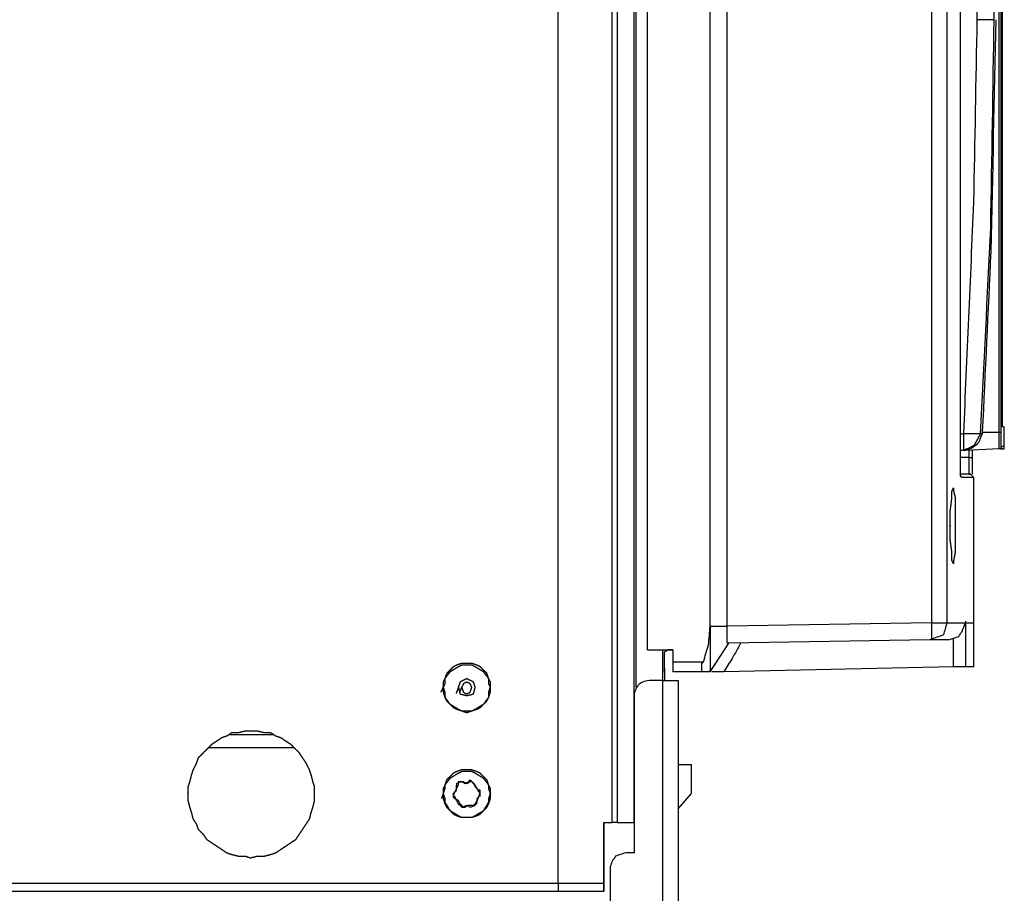
# Model space of a CAD drawing. Units: millimetres. Extents: x 0 to 595, y -1 to 420.
# Drawn here: x 311 to 360, y 172 to 215 of the extents above; entities that cross this region are included whole.
import ezdxf

# ---------------------------------------------------------------- set-up
doc = ezdxf.new("R2010")
doc.units = ezdxf.units.MM
doc.layers.add('2', color=7, linetype='CONTINUOUS', true_color=0xffffff)

msp = doc.modelspace()

# ---------------------------------------------------------------- linework, layer by layer
at = {"layer": '2', "color": 7, "linetype": 'CONTINUOUS'}
for p, q in [((340.333, 175.333), (340.333, 356.417)), ((340.583, 356.417), (340.583, 175.333)), ((341.417, 175.333), (341.417, 356.417)), ((341.5, 356.417), (341.5, 182)), ((342.083, 183.833), (342.083, 356.667)), ((345.167, 185), (345.167, 355.083)), ((337.667, 172.333), (337.667, 309.333)), ((359.583, 195.75), (359.583, 259.75)), ((359.667, 194.833), (359.583, 194.833)), ((359.667, 194.833), (359.583, 194.833)), ((359.667, 193.833), (359.667, 194.833)), ((357.5, 194.5), (357.667, 194.5)), ((358.583, 194.5), (358.5, 194.5)), ((358.583, 194.583), (359.417, 194.583)), ((358.583, 194.583), (358.583, 194.5)), ((359.417, 194.583), (359.5, 194.583)), ((359.417, 193.75), (357.75, 193.667)), ((359.5, 193.833), (359.667, 193.917)), ((357.667, 193.667), (357.5, 193.667)), ((357.917, 193.333), (357.5, 193.333)), ((357.75, 193.667), (357.667, 193.667)), ((357.917, 193.667), (357.917, 193.333)), ((357.917, 193.333), (358.083, 193.333)), ((358.083, 193.667), (358.083, 193.333)), ((358, 192.5), (357.5, 192.5)), ((358.167, 185.167), (358.167, 192.333)), ((345.167, 185), (346, 185)), ((356.083, 185.167), (346, 185)), ((356.833, 185.167), (357.75, 185.167)), ((357.75, 185.25), (357.75, 185.083)), ((357.75, 185.167), (357.75, 183)), ((357.75, 185.167), (358.167, 185.167)), ((358.167, 183), (358.167, 185.167)), ((345.167, 182.75), (346.083, 184.167)), ((356, 184.333), (346.083, 184.167)), ((356.917, 184.333), (357.167, 184.417)), ((357.167, 183), (357.167, 184.417)), ((342.083, 183.833), (343.333, 183.833)), ((342.833, 182.333), (342.833, 183.833)), ((342.917, 182.75), (342.917, 183.583)), ((342.917, 182.75), (342.917, 183.583)), ((343.333, 183.833), (343.083, 183.833)), ((343.333, 183.833), (343.083, 183.833)), ((343.333, 183.833), (343.333, 183.25)), ((343.333, 183.25), (344.833, 183.25)), ((342.917, 182.917), (342.917, 182.5)), ((342.917, 182.917), (342.917, 182.5)), ((344.833, 182.75), (343.333, 182.75)), ((345.167, 182.833), (345.25, 182.917)), ((345.167, 182.75), (345.167, 182.833)), ((357.167, 183), (345.833, 182.75)), ((342.833, 182.333), (342.167, 182.333)), ((342.833, 94.333), (342.833, 182.333)), ((343.583, 182.333), (343.583, 178.167)), ((341.417, 181.667), (341.417, 173.833)), ((321.417, 179.667), (323.667, 179.667)), ((321.417, 179.667), (323.667, 179.667)), ((324.667, 179), (320.417, 179)), ((324.667, 179), (320.417, 179)), ((344.25, 178.167), (343.583, 178.167)), ((343.583, 178.167), (343.583, 175.333)), ((344.25, 176.75), (344.25, 178.167)), ((343.583, 176), (344.25, 176.75)), ((339.917, 175.333), (340.333, 175.333)), ((339.917, 172.333), (339.917, 175.333)), ((339.917, 175.333), (339.917, 172.333)), ((340.583, 175.333), (341.417, 175.333)), ((343.583, 175.333), (343.583, 94.417)), ((341.417, 173.833), (341, 173.833)), ((340.25, 93.25), (340.25, 173.167)), ((263.75, 172.333), (337.667, 172.333)), ((337.667, 172.333), (339.917, 172.333)), ((337.667, 171.917), (263.75, 171.917)), ((339.917, 171.917), (337.667, 171.917))]:
    msp.add_line(p, q, dxfattribs=at)
for points, knots in [([(346, 185), (346, 216.75), (346, 248.5), (346, 305.194), (346, 330.139), (346, 355.083)], [0, 0, 0, 0, 0.56002, 0.56002, 1, 1, 1, 1]), ([(358.333, 214.917), (358.333, 229.75), (358.333, 244.583), (358.333, 271.083), (358.333, 282.75), (358.333, 294.417)], [0, 0, 0, 0, 0.559748, 0.559748, 1, 1, 1, 1]), ([(359.167, 214.917), (359.167, 229.75), (359.167, 244.583), (359.167, 271.083), (359.167, 282.75), (359.167, 294.417)], [0, 0, 0, 0, 0.559748, 0.559748, 1, 1, 1, 1]), ([(359.417, 194.583), (359.417, 213.222), (359.417, 231.861), (359.417, 265.139), (359.417, 279.778), (359.417, 294.417)], [0, 0, 0, 0, 0.5601, 0.5601, 1, 1, 1, 1]), ([(359.5, 294.417), (359.5, 275.778), (359.5, 257.139), (359.5, 223.861), (359.5, 209.222), (359.5, 194.583)], [0, 0, 0, 0, 0.5601, 0.5601, 1, 1, 1, 1]), ([(356.083, 226.583), (356.083, 218.861), (356.083, 211.139), (356.083, 197.333), (356.083, 191.25), (356.083, 185.167)], [0, 0, 0, 0, 0.559356, 0.559356, 1, 1, 1, 1]), ([(356.833, 226.583), (356.833, 218.861), (356.833, 211.139), (356.833, 197.333), (356.833, 191.25), (356.833, 185.167)], [0, 0, 0, 0, 0.559356, 0.559356, 1, 1, 1, 1]), ([(357.5, 193.333), (357.5, 199.528), (357.5, 205.722), (357.5, 216.806), (357.5, 221.694), (357.5, 226.583)], [0, 0, 0, 0, 0.558897, 0.558897, 1, 1, 1, 1]), ([(357.667, 194.5), (357.833, 198.306), (358, 202.111), (358.167, 205.917), (358.222, 208.917), (358.278, 211.917), (358.333, 214.917)], [0, 0, 0, 0, 0.559378, 0.559378, 0.559378, 1, 1, 1, 1]), ([(359.167, 214.917), (359.083, 214.917), (359, 214.917), (358.722, 214.917), (358.528, 214.917), (358.333, 214.917)], [0, 0, 0, 0, 0.3, 0.3, 1, 1, 1, 1]), ([(358.5, 194.5), (358.667, 197.889), (358.833, 201.278), (359, 204.667), (359.056, 208.083), (359.111, 211.5), (359.167, 214.917)], [0, 0, 0, 0, 0.498228, 0.498228, 0.498228, 1, 1, 1, 1]), ([(359.25, 214.917), (359.167, 211.111), (359.083, 207.306), (359, 203.5), (358.861, 200.528), (358.722, 197.556), (358.583, 194.583)], [0, 0, 0, 0, 0.561266, 0.561266, 0.561266, 1, 1, 1, 1]), ([(359.583, 194.833), (359.583, 194.861), (359.583, 194.889), (359.583, 194.972), (359.583, 195.028), (359.583, 195.194), (359.583, 195.306), (359.583, 195.528), (359.583, 195.639), (359.583, 195.75)], [0, 0, 0, 0, 0.090909, 0.090909, 0.272727, 0.272727, 0.636364, 0.636364, 1, 1, 1, 1]), ([(358.5, 194.5), (358.389, 194.306), (358.278, 194.111), (358.167, 193.917), (358, 193.833), (357.833, 193.75), (357.667, 193.667)], [0, 0, 0, 0, 0.545837, 0.545837, 0.545837, 1, 1, 1, 1]), ([(357.667, 193.667), (357.667, 193.75), (357.667, 193.833), (357.667, 194.111), (357.667, 194.306), (357.667, 194.5)], [0, 0, 0, 0, 0.3, 0.3, 1, 1, 1, 1]), ([(358.5, 194.5), (358.417, 194.5), (358.333, 194.5), (358.056, 194.5), (357.861, 194.5), (357.667, 194.5)], [0, 0, 0, 0, 0.3, 0.3, 1, 1, 1, 1]), ([(358.583, 194.5), (358.556, 194.444), (358.528, 194.389), (358.5, 194.333), (358.472, 194.25), (358.444, 194.167), (358.417, 194.083), (358.361, 194.028), (358.306, 193.972), (358.25, 193.917), (358.167, 193.861), (358.083, 193.806), (358, 193.75), (357.917, 193.722), (357.833, 193.694), (357.75, 193.667)], [0, 0, 0, 0, 0.149125, 0.149125, 0.149125, 0.360019, 0.360019, 0.360019, 0.548649, 0.548649, 0.548649, 0.789106, 0.789106, 0.789106, 1, 1, 1, 1]), ([(359.417, 193.75), (359.417, 193.778), (359.417, 193.806), (359.417, 193.889), (359.417, 193.944), (359.417, 194.083), (359.417, 194.167), (359.417, 194.361), (359.417, 194.472), (359.417, 194.583)], [0, 0, 0, 0, 0.1, 0.1, 0.3, 0.3, 0.6, 0.6, 1, 1, 1, 1]), ([(359.5, 194.583), (359.5, 194.389), (359.5, 194.194), (359.5, 193.944), (359.5, 193.889), (359.5, 193.833)], [0, 0, 0, 0, 0.777778, 0.777778, 1, 1, 1, 1]), ([(359.5, 193.833), (359.5, 193.806), (359.5, 193.778), (359.5, 193.75), (359.472, 193.75), (359.444, 193.75), (359.417, 193.75)], [0, 0, 0, 0, 0.5, 0.5, 0.5, 1, 1, 1, 1]), ([(359.5, 193.75), (359.528, 193.75), (359.556, 193.75), (359.583, 193.75), (359.528, 193.75), (359.472, 193.75), (359.417, 193.75)], [0, 0, 0, 0, 0.333333, 0.333333, 0.333333, 1, 1, 1, 1]), ([(359.583, 193.75), (359.611, 193.75), (359.639, 193.75), (359.667, 193.75), (359.667, 193.778), (359.667, 193.806), (359.667, 193.861), (359.667, 193.889), (359.667, 193.917)], [0, 0, 0, 0, 0.333333, 0.333333, 0.333333, 0.666667, 0.666667, 1, 1, 1, 1]), ([(357.583, 192.333), (357.556, 192.361), (357.528, 192.389), (357.5, 192.417), (357.5, 192.528), (357.5, 192.639), (357.5, 192.944), (357.5, 193.139), (357.5, 193.333)], [0, 0, 0, 0, 0.113919, 0.113919, 0.113919, 0.43613, 0.43613, 1, 1, 1, 1]), ([(357.917, 193.333), (357.917, 193.222), (357.917, 193.111), (357.917, 192.917), (357.917, 192.833), (357.917, 192.694), (357.917, 192.639), (357.917, 192.556), (357.917, 192.528), (357.917, 192.5), (357.944, 192.5), (357.972, 192.5), (358, 192.5)], [0, 0, 0, 0, 0.363636, 0.363636, 0.636364, 0.636364, 0.818182, 0.818182, 0.909091, 0.909091, 0.909091, 1, 1, 1, 1]), ([(358.083, 193.333), (358.083, 193.194), (358.083, 193.056), (358.083, 192.778), (358.083, 192.639), (358.083, 192.5)], [0, 0, 0, 0, 0.5, 0.5, 1, 1, 1, 1]), ([(358.167, 192.333), (358.139, 192.333), (358.111, 192.333), (357.917, 192.333), (357.75, 192.333), (357.583, 192.333)], [0, 0, 0, 0, 0.142857, 0.142857, 1, 1, 1, 1]), ([(358.167, 192.333), (358.139, 192.361), (358.111, 192.389), (358.056, 192.444), (358.028, 192.472), (358, 192.5)], [0, 0, 0, 0, 0.5, 0.5, 1, 1, 1, 1]), ([(357, 189.75), (357, 190.222), (357, 190.444), (357, 190.667), (357.028, 190.889), (357.056, 191.111), (357.083, 191.333), (357.083, 191.444), (357.083, 191.556), (357.083, 191.667), (357.111, 191.722), (357.139, 191.778), (357.167, 191.833), (357.167, 191.778), (357.167, 191.722), (357.167, 191.667), (357.194, 191.556), (357.222, 191.444), (357.25, 191.333), (357.25, 191.111), (357.25, 190.889), (357.25, 190.444), (357.25, 190.222), (357.25, 189.75), (357.25, 189.5), (357.25, 189.056), (357.25, 188.861), (357.25, 188.667), (357.222, 188.528), (357.194, 188.389), (357.167, 188.25), (357.167, 188.194), (357.167, 188.139), (357.167, 188.083), (357.139, 188.139), (357.111, 188.194), (357.083, 188.25), (357.083, 188.389), (357.083, 188.528), (357.083, 188.667), (357.056, 188.861), (357.028, 189.056), (357, 189.25), (357, 189.5), (357, 189.75), (357, 190.222)], [-0.099089, -0.099089, 0, 0, 0.088079, 0.088079, 0.088079, 0.176843, 0.176843, 0.176843, 0.220883, 0.220883, 0.220883, 0.245502, 0.245502, 0.245502, 0.267521, 0.267521, 0.267521, 0.312916, 0.312916, 0.312916, 0.400995, 0.400995, 0.489074, 0.489074, 0.588163, 0.588163, 0.665232, 0.665232, 0.665232, 0.721372, 0.721372, 0.721372, 0.743391, 0.743391, 0.743391, 0.76801, 0.76801, 0.76801, 0.82306, 0.82306, 0.82306, 0.900911, 0.900911, 0.900911, 1, 1, 1.088079, 1.088079]), ([(344.833, 183.25), (344.917, 183.528), (345, 183.806), (345.083, 184.083), (345.111, 184.389), (345.139, 184.694), (345.167, 185)], [0, 0, 0, 0, 0.48592, 0.48592, 0.48592, 1, 1, 1, 1]), ([(345.167, 185), (345.167, 184.694), (345.167, 184.389), (345.167, 183.833), (345.167, 183.583), (345.167, 183.194), (345.167, 183.056), (345.167, 182.861), (345.167, 182.806), (345.167, 182.75)], [0, 0, 0, 0, 0.407407, 0.407407, 0.740741, 0.740741, 0.925926, 0.925926, 1, 1, 1, 1]), ([(346.083, 184.167), (346.056, 184.167), (346.028, 184.167), (346, 184.167), (346, 184.25), (346, 184.333), (346, 184.5), (346, 184.583), (346, 184.778), (346, 184.889), (346, 185)], [0, 0, 0, 0, 0.090909, 0.090909, 0.090909, 0.363636, 0.363636, 0.636364, 0.636364, 1, 1, 1, 1]), ([(356.083, 185.167), (356.083, 185.056), (356.083, 184.944), (356.083, 184.778), (356.083, 184.722), (356.083, 184.639), (356.083, 184.611), (356.083, 184.528), (356.083, 184.472), (356.083, 184.389), (356.083, 184.361), (356.083, 184.333), (356.056, 184.333), (356.028, 184.333), (356, 184.333)], [0, 0, 0, 0, 0.363636, 0.363636, 0.545455, 0.545455, 0.636364, 0.636364, 0.818182, 0.818182, 0.909091, 0.909091, 0.909091, 1, 1, 1, 1]), ([(356.833, 185.167), (356.778, 184.972), (356.722, 184.778), (356.667, 184.583), (356.444, 184.5), (356.222, 184.417), (356, 184.333)], [0, 0, 0, 0, 0.460064, 0.460064, 0.460064, 1, 1, 1, 1]), ([(356.083, 185.167), (356.194, 185.167), (356.306, 185.167), (356.5, 185.167), (356.583, 185.167), (356.722, 185.167), (356.778, 185.167), (356.833, 185.167)], [0, 0, 0, 0, 0.444444, 0.444444, 0.777778, 0.777778, 1, 1, 1, 1]), ([(357.167, 184.417), (357.25, 184.444), (357.333, 184.472), (357.417, 184.5), (357.472, 184.583), (357.528, 184.667), (357.583, 184.75), (357.639, 184.889), (357.694, 185.028), (357.75, 185.167)], [0, 0, 0, 0, 0.260206, 0.260206, 0.260206, 0.556886, 0.556886, 0.556886, 1, 1, 1, 1]), ([(346.667, 184.167), (346.528, 183.917), (346.389, 183.667), (346.25, 183.417), (346.111, 183.194), (345.972, 182.972), (345.833, 182.75)], [0, 0, 0, 0, 0.521836, 0.521836, 0.521836, 1, 1, 1, 1]), ([(356.917, 184.333), (356.778, 184.333), (356.639, 184.333), (356.333, 184.333), (356.167, 184.333), (356, 184.333)], [0, 0, 0, 0, 0.454545, 0.454545, 1, 1, 1, 1]), ([(342.083, 183.833), (342.306, 183.833), (342.528, 183.833), (342.944, 183.833), (343.139, 183.833), (343.333, 183.833)], [0, 0, 0, 0, 0.533333, 0.533333, 1, 1, 1, 1]), ([(342.917, 183.583), (342.917, 183.639), (342.917, 183.694), (342.917, 183.75), (342.972, 183.778), (343.028, 183.806), (343.083, 183.833)], [0, 0, 0, 0, 0.472136, 0.472136, 0.472136, 1, 1, 1, 1]), ([(342.917, 183.583), (342.917, 183.639), (342.917, 183.694), (342.917, 183.75), (342.972, 183.778), (343.028, 183.806), (343.083, 183.833)], [0, 0, 0, 0, 0.472136, 0.472136, 0.472136, 1, 1, 1, 1]), ([(332, 182), (332.028, 181.917), (332.056, 181.833), (332.083, 181.75), (332.083, 181.667), (332.083, 181.583), (332.083, 181.5), (332.167, 181.389), (332.25, 181.278), (332.333, 181.167), (332.472, 181.083), (332.611, 181), (332.75, 180.917), (332.806, 180.889), (332.861, 180.861), (332.917, 180.833), (333, 180.833), (333.083, 180.833), (333.25, 180.833), (333.333, 180.833), (333.417, 180.833), (333.472, 180.861), (333.528, 180.889), (333.583, 180.917), (333.722, 181), (333.861, 181.083), (334, 181.167), (334.083, 181.278), (334.167, 181.389), (334.25, 181.5), (334.25, 181.583), (334.25, 181.667), (334.25, 181.75), (334.278, 181.833), (334.306, 181.917), (334.333, 182), (334.306, 182.056), (334.278, 182.111), (334.25, 182.167), (334.25, 182.25), (334.25, 182.333), (334.25, 182.417), (334.167, 182.528), (334.083, 182.639), (334, 182.75), (333.861, 182.833), (333.722, 182.917), (333.583, 183), (333.528, 183.028), (333.472, 183.056), (333.417, 183.083), (333.333, 183.083), (333.25, 183.083), (333.083, 183.083), (333, 183.083), (332.917, 183.083), (332.861, 183.056), (332.806, 183.028), (332.75, 183), (332.611, 182.917), (332.472, 182.833), (332.333, 182.75), (332.25, 182.639), (332.167, 182.528), (332.083, 182.417), (332.083, 182.333), (332.083, 182.25), (332.083, 182.167), (332.056, 182.111), (332.028, 182.056), (332, 182)], [-0.025683, 0, 0, 0, 0.036321, 0.036321, 0.036321, 0.070778, 0.070778, 0.070778, 0.128207, 0.128207, 0.128207, 0.195179, 0.195179, 0.195179, 0.220862, 0.220862, 0.220862, 0.255319, 0.255319, 0.289776, 0.289776, 0.289776, 0.315459, 0.315459, 0.315459, 0.382432, 0.382432, 0.382432, 0.43986, 0.43986, 0.43986, 0.474317, 0.474317, 0.474317, 0.510638, 0.510638, 0.510638, 0.536321, 0.536321, 0.536321, 0.570778, 0.570778, 0.570778, 0.628207, 0.628207, 0.628207, 0.695179, 0.695179, 0.695179, 0.720862, 0.720862, 0.720862, 0.755319, 0.755319, 0.789776, 0.789776, 0.789776, 0.815459, 0.815459, 0.815459, 0.882432, 0.882432, 0.882432, 0.93986, 0.93986, 0.93986, 0.974317, 0.974317, 0.974317, 1, 1, 1, 1.036321]), ([(332, 182.083), (332, 181.917), (332, 181.833), (332, 181.75), (332.028, 181.667), (332.056, 181.583), (332.083, 181.5), (332.111, 181.444), (332.139, 181.389), (332.167, 181.333), (332.222, 181.278), (332.278, 181.222), (332.389, 181.111), (332.444, 181.056), (332.5, 181), (332.556, 180.972), (332.611, 180.944), (332.667, 180.917), (332.75, 180.889), (332.833, 180.861), (333, 180.806), (333.083, 180.778), (333.167, 180.75), (333.25, 180.778), (333.333, 180.806), (333.5, 180.861), (333.583, 180.889), (333.667, 180.917), (333.722, 180.944), (333.778, 180.972), (333.833, 181), (333.889, 181.056), (333.944, 181.111), (334.056, 181.222), (334.111, 181.278), (334.167, 181.333), (334.194, 181.389), (334.222, 181.444), (334.25, 181.5), (334.278, 181.583), (334.306, 181.667), (334.333, 181.75), (334.333, 181.833), (334.333, 181.917), (334.333, 182.083), (334.333, 182.167), (334.333, 182.25), (334.306, 182.306), (334.278, 182.361), (334.25, 182.417), (334.222, 182.5), (334.194, 182.583), (334.167, 182.667), (334.111, 182.722), (334.056, 182.778), (333.944, 182.889), (333.889, 182.944), (333.833, 183), (333.778, 183.028), (333.722, 183.056), (333.667, 183.083), (333.583, 183.111), (333.5, 183.139), (333.417, 183.167), (333.333, 183.167), (333.25, 183.167), (333.083, 183.167), (333, 183.167), (332.917, 183.167), (332.833, 183.139), (332.75, 183.111), (332.667, 183.083), (332.611, 183.056), (332.556, 183.028), (332.5, 183), (332.444, 182.944), (332.389, 182.889), (332.278, 182.778), (332.222, 182.722), (332.167, 182.667), (332.139, 182.583), (332.111, 182.5), (332.083, 182.417), (332.056, 182.361), (332.028, 182.306), (332, 182.25), (332, 182.167), (332, 182.083), (332, 181.917)], [-0.033282, -0.033282, 0, 0, 0.033282, 0.033282, 0.033282, 0.068364, 0.068364, 0.068364, 0.093171, 0.093171, 0.093171, 0.12455, 0.12455, 0.155929, 0.155929, 0.155929, 0.180735, 0.180735, 0.180735, 0.215818, 0.215818, 0.2509, 0.2509, 0.2509, 0.285982, 0.285982, 0.321065, 0.321065, 0.321065, 0.345872, 0.345872, 0.345872, 0.37725, 0.37725, 0.408629, 0.408629, 0.408629, 0.433436, 0.433436, 0.433436, 0.468518, 0.468518, 0.468518, 0.5018, 0.5018, 0.535082, 0.535082, 0.535082, 0.559889, 0.559889, 0.559889, 0.594972, 0.594972, 0.594972, 0.62635, 0.62635, 0.657729, 0.657729, 0.657729, 0.682536, 0.682536, 0.682536, 0.717618, 0.717618, 0.717618, 0.7509, 0.7509, 0.784182, 0.784182, 0.784182, 0.819265, 0.819265, 0.819265, 0.844071, 0.844071, 0.844071, 0.87545, 0.87545, 0.906829, 0.906829, 0.906829, 0.941911, 0.941911, 0.941911, 0.966718, 0.966718, 0.966718, 1, 1, 1.033282, 1.033282]), ([(343.333, 183.25), (343.333, 183.139), (343.333, 183.028), (343.333, 182.861), (343.333, 182.806), (343.333, 182.75)], [0, 0, 0, 0, 0.666667, 0.666667, 1, 1, 1, 1]), ([(344.833, 182.75), (344.806, 182.75), (344.778, 182.75), (344.75, 182.75), (344.75, 182.778), (344.75, 182.806), (344.75, 182.861), (344.75, 182.889), (344.75, 182.944), (344.75, 182.972), (344.75, 183.028), (344.75, 183.056), (344.75, 183.111), (344.75, 183.139), (344.75, 183.167), (344.778, 183.194), (344.806, 183.222), (344.833, 183.25)], [0, 0, 0, 0, 0.134876, 0.134876, 0.134876, 0.269752, 0.269752, 0.404628, 0.404628, 0.539504, 0.539504, 0.67438, 0.67438, 0.809256, 0.809256, 0.809256, 1, 1, 1, 1]), ([(342.917, 182.75), (342.917, 182.722), (342.917, 182.694), (342.917, 182.556), (342.917, 182.444), (342.917, 182.333)], [0, 0, 0, 0, 0.2, 0.2, 1, 1, 1, 1]), ([(342.917, 182.75), (342.917, 182.722), (342.917, 182.694), (342.917, 182.556), (342.917, 182.444), (342.917, 182.333)], [0, 0, 0, 0, 0.2, 0.2, 1, 1, 1, 1]), ([(345.167, 182.75), (345.139, 182.75), (345.111, 182.75), (345, 182.75), (344.917, 182.75), (344.833, 182.75)], [0, 0, 0, 0, 0.25, 0.25, 1, 1, 1, 1]), ([(345.833, 182.75), (345.75, 182.75), (345.667, 182.75), (345.472, 182.75), (345.361, 182.75), (345.25, 182.75)], [0, 0, 0, 0, 0.428571, 0.428571, 1, 1, 1, 1]), ([(357.75, 183), (357.694, 183), (357.639, 183), (357.528, 183), (357.472, 183), (357.333, 183), (357.25, 183), (357.167, 183)], [0, 0, 0, 0, 0.285714, 0.285714, 0.571429, 0.571429, 1, 1, 1, 1]), ([(358.167, 183), (358.139, 183), (358.111, 183), (357.972, 183), (357.861, 183), (357.75, 183)], [0, 0, 0, 0, 0.2, 0.2, 1, 1, 1, 1]), ([(332.75, 182), (332.778, 181.889), (332.806, 181.778), (332.833, 181.667), (332.944, 181.639), (333.056, 181.611), (333.167, 181.583), (333.278, 181.611), (333.389, 181.639), (333.5, 181.667), (333.528, 181.778), (333.556, 181.889), (333.583, 182), (333.556, 182.083), (333.528, 182.167), (333.5, 182.25), (333.389, 182.306), (333.278, 182.361), (333.167, 182.417), (333.056, 182.361), (332.944, 182.306), (332.833, 182.25), (332.806, 182.167), (332.778, 182.083), (332.75, 182)], [-0.099564, 0, 0, 0, 0.129816, 0.129816, 0.129816, 0.259631, 0.259631, 0.259631, 0.389447, 0.389447, 0.389447, 0.519262, 0.519262, 0.519262, 0.618826, 0.618826, 0.618826, 0.759631, 0.759631, 0.759631, 0.900436, 0.900436, 0.900436, 1, 1, 1, 1.129816]), ([(332.917, 182), (332.944, 181.917), (332.972, 181.833), (333, 181.75), (333.056, 181.722), (333.111, 181.694), (333.167, 181.667), (333.222, 181.694), (333.278, 181.722), (333.333, 181.75), (333.361, 181.833), (333.389, 181.917), (333.417, 182), (333.389, 182.056), (333.361, 182.111), (333.333, 182.167), (333.278, 182.194), (333.222, 182.222), (333.167, 182.25), (333.111, 182.222), (333.056, 182.194), (333, 182.167), (332.972, 182.111), (332.944, 182.056), (332.917, 182)], [-0.11327, 0, 0, 0, 0.160189, 0.160189, 0.160189, 0.273459, 0.273459, 0.273459, 0.38673, 0.38673, 0.38673, 0.546918, 0.546918, 0.546918, 0.660189, 0.660189, 0.660189, 0.773459, 0.773459, 0.773459, 0.88673, 0.88673, 0.88673, 1, 1, 1, 1.160189]), ([(342.167, 182.333), (342.056, 182.306), (341.944, 182.278), (341.833, 182.25), (341.778, 182.222), (341.722, 182.194), (341.667, 182.167), (341.611, 182.083), (341.556, 182), (341.5, 181.917), (341.472, 181.833), (341.444, 181.75), (341.417, 181.667)], [0, 0, 0, 0, 0.314093, 0.314093, 0.314093, 0.484435, 0.484435, 0.484435, 0.759101, 0.759101, 0.759101, 1, 1, 1, 1]), ([(342.833, 182.333), (343, 182.333), (343.167, 182.333), (343.417, 182.333), (343.5, 182.333), (343.583, 182.333)], [0, 0, 0, 0, 0.666667, 0.666667, 1, 1, 1, 1]), ([(319.417, 176.861), (319.417, 176.639), (319.417, 176.528), (319.417, 176.417), (319.444, 176.306), (319.472, 176.194), (319.5, 176.083), (319.528, 176), (319.556, 175.917), (319.583, 175.833), (319.611, 175.722), (319.639, 175.611), (319.667, 175.5), (319.722, 175.417), (319.778, 175.333), (319.833, 175.25), (319.861, 175.167), (319.889, 175.083), (319.917, 175), (320, 174.917), (320.083, 174.833), (320.167, 174.75), (320.222, 174.667), (320.278, 174.583), (320.333, 174.5), (320.417, 174.444), (320.5, 174.389), (320.667, 174.278), (320.75, 174.222), (320.917, 174.111), (321, 174.056), (321.167, 173.944), (321.25, 173.889), (321.333, 173.833), (321.417, 173.806), (321.5, 173.778), (321.583, 173.75), (321.694, 173.722), (321.806, 173.694), (321.917, 173.667), (322.028, 173.667), (322.139, 173.667), (322.25, 173.667), (322.333, 173.639), (322.417, 173.611), (322.5, 173.583), (322.611, 173.611), (322.722, 173.639), (322.833, 173.667), (322.944, 173.667), (323.056, 173.667), (323.167, 173.667), (323.278, 173.694), (323.389, 173.722), (323.5, 173.75), (323.583, 173.778), (323.667, 173.806), (323.75, 173.833), (323.833, 173.889), (323.917, 173.944), (324.083, 174.056), (324.167, 174.111), (324.333, 174.222), (324.417, 174.278), (324.583, 174.389), (324.667, 174.444), (324.75, 174.5), (324.806, 174.583), (324.861, 174.667), (324.972, 174.833), (325.028, 174.917), (325.139, 175.083), (325.194, 175.167), (325.306, 175.333), (325.361, 175.417), (325.417, 175.5), (325.444, 175.611), (325.472, 175.722), (325.5, 175.833), (325.528, 175.917), (325.556, 176), (325.583, 176.083), (325.611, 176.194), (325.639, 176.306), (325.667, 176.417), (325.667, 176.528), (325.667, 176.639), (325.667, 176.861), (325.667, 176.972), (325.667, 177.083), (325.639, 177.167), (325.611, 177.25), (325.583, 177.333), (325.556, 177.444), (325.528, 177.556), (325.5, 177.667), (325.472, 177.75), (325.444, 177.833), (325.417, 177.917), (325.361, 178.028), (325.306, 178.139), (325.25, 178.25), (325.194, 178.333), (325.139, 178.417), (325.028, 178.583), (324.972, 178.667), (324.917, 178.75), (324.861, 178.806), (324.806, 178.861), (324.667, 179), (324.583, 179.083), (324.5, 179.167), (324.417, 179.222), (324.333, 179.278), (324.167, 179.389), (324.083, 179.444), (324, 179.5), (323.917, 179.528), (323.833, 179.556), (323.75, 179.583), (323.667, 179.639), (323.583, 179.694), (323.5, 179.75), (323.389, 179.75), (323.278, 179.75), (323.167, 179.75), (323.056, 179.778), (322.944, 179.806), (322.833, 179.833), (322.722, 179.833), (322.611, 179.833), (322.417, 179.833), (322.333, 179.833), (322.25, 179.833), (322.139, 179.806), (322.028, 179.778), (321.917, 179.75), (321.806, 179.75), (321.694, 179.75), (321.583, 179.75), (321.5, 179.694), (321.417, 179.639), (321.333, 179.583), (321.25, 179.556), (321.167, 179.528), (321.083, 179.5), (321, 179.444), (320.917, 179.389), (320.75, 179.278), (320.667, 179.222), (320.583, 179.167), (320.5, 179.083), (320.417, 179), (320.278, 178.861), (320.222, 178.806), (320.083, 178.667), (320, 178.583), (319.917, 178.5), (319.889, 178.417), (319.861, 178.333), (319.833, 178.25), (319.778, 178.139), (319.722, 178.028), (319.667, 177.917), (319.639, 177.833), (319.611, 177.75), (319.583, 177.667), (319.556, 177.556), (319.528, 177.444), (319.5, 177.333), (319.472, 177.25), (319.444, 177.167), (319.417, 177.083), (319.417, 176.972), (319.417, 176.861), (319.417, 176.639)], [-0.016924, -0.016924, 0, 0, 0.016924, 0.016924, 0.016924, 0.034368, 0.034368, 0.034368, 0.047747, 0.047747, 0.047747, 0.065191, 0.065191, 0.065191, 0.080446, 0.080446, 0.080446, 0.093825, 0.093825, 0.093825, 0.111775, 0.111775, 0.111775, 0.12703, 0.12703, 0.12703, 0.142285, 0.142285, 0.157539, 0.157539, 0.172794, 0.172794, 0.188049, 0.188049, 0.188049, 0.201428, 0.201428, 0.201428, 0.218872, 0.218872, 0.218872, 0.235796, 0.235796, 0.235796, 0.249175, 0.249175, 0.249175, 0.266619, 0.266619, 0.266619, 0.283543, 0.283543, 0.283543, 0.300987, 0.300987, 0.300987, 0.314366, 0.314366, 0.314366, 0.329621, 0.329621, 0.344876, 0.344876, 0.36013, 0.36013, 0.375385, 0.375385, 0.375385, 0.39064, 0.39064, 0.405894, 0.405894, 0.421149, 0.421149, 0.436403, 0.436403, 0.436403, 0.453848, 0.453848, 0.453848, 0.467227, 0.467227, 0.467227, 0.484671, 0.484671, 0.484671, 0.501595, 0.501595, 0.518518, 0.518518, 0.518518, 0.531898, 0.531898, 0.531898, 0.549342, 0.549342, 0.549342, 0.562721, 0.562721, 0.562721, 0.581642, 0.581642, 0.581642, 0.596897, 0.596897, 0.612152, 0.612152, 0.612152, 0.624118, 0.624118, 0.642068, 0.642068, 0.642068, 0.657323, 0.657323, 0.672578, 0.672578, 0.672578, 0.685957, 0.685957, 0.685957, 0.701212, 0.701212, 0.701212, 0.718135, 0.718135, 0.718135, 0.735579, 0.735579, 0.735579, 0.752503, 0.752503, 0.765196, 0.765196, 0.765196, 0.78264, 0.78264, 0.78264, 0.799563, 0.799563, 0.799563, 0.814818, 0.814818, 0.814818, 0.828197, 0.828197, 0.828197, 0.843452, 0.843452, 0.858707, 0.858707, 0.858707, 0.876657, 0.876657, 0.888623, 0.888623, 0.906573, 0.906573, 0.906573, 0.919953, 0.919953, 0.919953, 0.938874, 0.938874, 0.938874, 0.952253, 0.952253, 0.952253, 0.969697, 0.969697, 0.969697, 0.983076, 0.983076, 0.983076, 1, 1, 1.016924, 1.016924]), ([(332, 176.75), (332.028, 176.667), (332.056, 176.583), (332.083, 176.5), (332.083, 176.444), (332.083, 176.389), (332.083, 176.333), (332.167, 176.194), (332.25, 176.056), (332.333, 175.917), (332.472, 175.833), (332.611, 175.75), (332.75, 175.667), (332.806, 175.639), (332.861, 175.611), (332.917, 175.583), (333, 175.583), (333.083, 175.583), (333.25, 175.583), (333.333, 175.583), (333.417, 175.583), (333.472, 175.611), (333.528, 175.639), (333.583, 175.667), (333.722, 175.75), (333.861, 175.833), (334, 175.917), (334.083, 176.056), (334.167, 176.194), (334.25, 176.333), (334.25, 176.389), (334.25, 176.444), (334.25, 176.5), (334.278, 176.583), (334.306, 176.667), (334.333, 176.75), (334.306, 176.833), (334.278, 176.917), (334.25, 177), (334.25, 177.056), (334.25, 177.111), (334.25, 177.167), (334.167, 177.278), (334.083, 177.389), (334, 177.5), (333.861, 177.583), (333.722, 177.667), (333.583, 177.75), (333.528, 177.778), (333.472, 177.806), (333.417, 177.833), (333.333, 177.833), (333.25, 177.833), (333.083, 177.833), (333, 177.833), (332.917, 177.833), (332.861, 177.806), (332.806, 177.778), (332.75, 177.75), (332.611, 177.667), (332.472, 177.583), (332.333, 177.5), (332.25, 177.389), (332.167, 177.278), (332.083, 177.167), (332.083, 177.111), (332.083, 177.056), (332.083, 177), (332.056, 176.917), (332.028, 176.833), (332, 176.75)], [-0.036525, 0, 0, 0, 0.036525, 0.036525, 0.036525, 0.059625, 0.059625, 0.059625, 0.126973, 0.126973, 0.126973, 0.194322, 0.194322, 0.194322, 0.220148, 0.220148, 0.220148, 0.254799, 0.254799, 0.289449, 0.289449, 0.289449, 0.315276, 0.315276, 0.315276, 0.382624, 0.382624, 0.382624, 0.449973, 0.449973, 0.449973, 0.473073, 0.473073, 0.473073, 0.509598, 0.509598, 0.509598, 0.546122, 0.546122, 0.546122, 0.569223, 0.569223, 0.569223, 0.626973, 0.626973, 0.626973, 0.694322, 0.694322, 0.694322, 0.720148, 0.720148, 0.720148, 0.754799, 0.754799, 0.789449, 0.789449, 0.789449, 0.815276, 0.815276, 0.815276, 0.882624, 0.882624, 0.882624, 0.940375, 0.940375, 0.940375, 0.963475, 0.963475, 0.963475, 1, 1, 1, 1.036525]), ([(334.333, 176.667), (334.333, 176.833), (334.333, 176.917), (334.333, 177), (334.306, 177.056), (334.278, 177.111), (334.25, 177.167), (334.222, 177.25), (334.194, 177.333), (334.167, 177.417), (334.111, 177.472), (334.056, 177.528), (333.944, 177.639), (333.889, 177.694), (333.833, 177.75), (333.778, 177.778), (333.722, 177.806), (333.667, 177.833), (333.583, 177.861), (333.5, 177.889), (333.417, 177.917), (333.333, 177.917), (333.25, 177.917), (333.083, 177.917), (333, 177.917), (332.917, 177.917), (332.833, 177.889), (332.75, 177.861), (332.667, 177.833), (332.611, 177.806), (332.556, 177.778), (332.5, 177.75), (332.444, 177.694), (332.389, 177.639), (332.278, 177.528), (332.222, 177.472), (332.167, 177.417), (332.139, 177.333), (332.111, 177.25), (332.083, 177.167), (332.056, 177.111), (332.028, 177.056), (332, 177), (332, 176.917), (332, 176.833), (332, 176.667), (332, 176.583), (332, 176.5), (332.028, 176.417), (332.056, 176.333), (332.083, 176.25), (332.111, 176.194), (332.139, 176.139), (332.167, 176.083), (332.222, 176.028), (332.278, 175.972), (332.389, 175.861), (332.444, 175.806), (332.5, 175.75), (332.556, 175.722), (332.611, 175.694), (332.667, 175.667), (332.75, 175.639), (332.833, 175.611), (332.917, 175.583), (333, 175.583), (333.083, 175.583), (333.25, 175.583), (333.333, 175.583), (333.417, 175.583), (333.5, 175.611), (333.583, 175.639), (333.667, 175.667), (333.722, 175.694), (333.778, 175.722), (333.833, 175.75), (333.889, 175.806), (333.944, 175.861), (334.056, 175.972), (334.111, 176.028), (334.167, 176.083), (334.194, 176.139), (334.222, 176.194), (334.25, 176.25), (334.278, 176.333), (334.306, 176.417), (334.333, 176.5), (334.333, 176.583), (334.333, 176.667), (334.333, 176.833)], [-0.033402, -0.033402, 0, 0, 0.033402, 0.033402, 0.033402, 0.058299, 0.058299, 0.058299, 0.093508, 0.093508, 0.093508, 0.125, 0.125, 0.156492, 0.156492, 0.156492, 0.181389, 0.181389, 0.181389, 0.216598, 0.216598, 0.216598, 0.25, 0.25, 0.283402, 0.283402, 0.283402, 0.318611, 0.318611, 0.318611, 0.343508, 0.343508, 0.343508, 0.375, 0.375, 0.406492, 0.406492, 0.406492, 0.441701, 0.441701, 0.441701, 0.466598, 0.466598, 0.466598, 0.5, 0.5, 0.533402, 0.533402, 0.533402, 0.568611, 0.568611, 0.568611, 0.593508, 0.593508, 0.593508, 0.625, 0.625, 0.656492, 0.656492, 0.656492, 0.681389, 0.681389, 0.681389, 0.716598, 0.716598, 0.716598, 0.75, 0.75, 0.783402, 0.783402, 0.783402, 0.818611, 0.818611, 0.818611, 0.843508, 0.843508, 0.843508, 0.875, 0.875, 0.906492, 0.906492, 0.906492, 0.931389, 0.931389, 0.931389, 0.966598, 0.966598, 0.966598, 1, 1, 1.033402, 1.033402]), ([(334.333, 176.667), (334.333, 176.833), (334.333, 176.917), (334.333, 177), (334.306, 177.056), (334.278, 177.111), (334.25, 177.167), (334.222, 177.25), (334.194, 177.333), (334.167, 177.417), (334.111, 177.472), (334.056, 177.528), (333.944, 177.639), (333.889, 177.694), (333.833, 177.75), (333.778, 177.778), (333.722, 177.806), (333.667, 177.833), (333.583, 177.861), (333.5, 177.889), (333.417, 177.917), (333.333, 177.917), (333.25, 177.917), (333.083, 177.917), (333, 177.917), (332.917, 177.917), (332.833, 177.889), (332.75, 177.861), (332.667, 177.833), (332.611, 177.806), (332.556, 177.778), (332.5, 177.75), (332.444, 177.694), (332.389, 177.639), (332.278, 177.528), (332.222, 177.472), (332.167, 177.417), (332.139, 177.333), (332.111, 177.25), (332.083, 177.167), (332.056, 177.111), (332.028, 177.056), (332, 177), (332, 176.917), (332, 176.833), (332, 176.667), (332, 176.583), (332, 176.5), (332.028, 176.417), (332.056, 176.333), (332.083, 176.25), (332.111, 176.194), (332.139, 176.139), (332.167, 176.083), (332.222, 176.028), (332.278, 175.972), (332.389, 175.861), (332.444, 175.806), (332.5, 175.75), (332.556, 175.722), (332.611, 175.694), (332.667, 175.667), (332.75, 175.639), (332.833, 175.611), (332.917, 175.583), (333, 175.583), (333.083, 175.583), (333.25, 175.583), (333.333, 175.583), (333.417, 175.583), (333.5, 175.611), (333.583, 175.639), (333.667, 175.667), (333.722, 175.694), (333.778, 175.722), (333.833, 175.75), (333.889, 175.806), (333.944, 175.861), (334.056, 175.972), (334.111, 176.028), (334.167, 176.083), (334.194, 176.139), (334.222, 176.194), (334.25, 176.25), (334.278, 176.333), (334.306, 176.417), (334.333, 176.5), (334.333, 176.583), (334.333, 176.667), (334.333, 176.833)], [-0.033402, -0.033402, 0, 0, 0.033402, 0.033402, 0.033402, 0.058299, 0.058299, 0.058299, 0.093508, 0.093508, 0.093508, 0.125, 0.125, 0.156492, 0.156492, 0.156492, 0.181389, 0.181389, 0.181389, 0.216598, 0.216598, 0.216598, 0.25, 0.25, 0.283402, 0.283402, 0.283402, 0.318611, 0.318611, 0.318611, 0.343508, 0.343508, 0.343508, 0.375, 0.375, 0.406492, 0.406492, 0.406492, 0.441701, 0.441701, 0.441701, 0.466598, 0.466598, 0.466598, 0.5, 0.5, 0.533402, 0.533402, 0.533402, 0.568611, 0.568611, 0.568611, 0.593508, 0.593508, 0.593508, 0.625, 0.625, 0.656492, 0.656492, 0.656492, 0.681389, 0.681389, 0.681389, 0.716598, 0.716598, 0.716598, 0.75, 0.75, 0.783402, 0.783402, 0.783402, 0.818611, 0.818611, 0.818611, 0.843508, 0.843508, 0.843508, 0.875, 0.875, 0.906492, 0.906492, 0.906492, 0.931389, 0.931389, 0.931389, 0.966598, 0.966598, 0.966598, 1, 1, 1.033402, 1.033402]), ([(332.917, 177.333), (332.833, 177.306), (332.75, 177.278), (332.667, 177.25), (332.667, 177.222), (332.667, 177.194), (332.667, 177.167)], [0, 0, 0, 0, 0.759747, 0.759747, 0.759747, 1, 1, 1, 1]), ([(333, 177.333), (332.917, 177.333), (332.833, 177.333), (332.75, 177.333), (332.75, 177.278), (332.75, 177.222), (332.75, 177.167)], [0, 0, 0, 0, 0.6, 0.6, 0.6, 1, 1, 1, 1]), ([(332.917, 177.333), (332.972, 177.306), (333.028, 177.278), (333.083, 177.25), (333.139, 177.278), (333.194, 177.306), (333.25, 177.333)], [0, 0, 0, 0, 0.5, 0.5, 0.5, 1, 1, 1, 1]), ([(333, 177.333), (333.056, 177.306), (333.111, 177.278), (333.167, 177.25), (333.222, 177.278), (333.278, 177.306), (333.333, 177.333)], [0, 0, 0, 0, 0.5, 0.5, 0.5, 1, 1, 1, 1]), ([(333.5, 177.25), (333.444, 177.306), (333.389, 177.361), (333.333, 177.417), (333.306, 177.389), (333.278, 177.361), (333.25, 177.333)], [0, 0, 0, 0, 0.666667, 0.666667, 0.666667, 1, 1, 1, 1]), ([(333.583, 177.167), (333.528, 177.222), (333.472, 177.278), (333.417, 177.333), (333.389, 177.333), (333.361, 177.333), (333.333, 177.333)], [0, 0, 0, 0, 0.738796, 0.738796, 0.738796, 1, 1, 1, 1]), ([(333.5, 177.25), (333.528, 177.194), (333.556, 177.139), (333.583, 177.083), (333.639, 177.028), (333.694, 176.972), (333.75, 176.917)], [0, 0, 0, 0, 0.441518, 0.441518, 0.441518, 1, 1, 1, 1]), ([(332.5, 176.75), (332.556, 176.806), (332.611, 176.861), (332.667, 176.917), (332.667, 177), (332.667, 177.083), (332.667, 177.167)], [0, 0, 0, 0, 0.485281, 0.485281, 0.485281, 1, 1, 1, 1]), ([(332.583, 176.833), (332.556, 176.778), (332.528, 176.722), (332.5, 176.667), (332.528, 176.639), (332.556, 176.611), (332.583, 176.583)], [0, 0, 0, 0, 0.612574, 0.612574, 0.612574, 1, 1, 1, 1]), ([(332.5, 176.75), (332.5, 176.694), (332.5, 176.639), (332.5, 176.583), (332.528, 176.556), (332.556, 176.528), (332.583, 176.5)], [0, 0, 0, 0, 0.585786, 0.585786, 0.585786, 1, 1, 1, 1]), ([(332.583, 176.833), (332.611, 176.889), (332.639, 176.944), (332.694, 177.056), (332.722, 177.111), (332.75, 177.167)], [0, 0, 0, 0, 0.5, 0.5, 1, 1, 1, 1]), ([(333.583, 177.167), (333.611, 177.111), (333.639, 177.056), (333.694, 176.944), (333.722, 176.889), (333.75, 176.833)], [0, 0, 0, 0, 0.5, 0.5, 1, 1, 1, 1]), ([(333.833, 176.667), (333.833, 176.75), (333.833, 176.833), (333.833, 176.917), (333.806, 176.917), (333.778, 176.917), (333.75, 176.917)], [0, 0, 0, 0, 0.75, 0.75, 0.75, 1, 1, 1, 1]), ([(333.75, 176.583), (333.778, 176.667), (333.806, 176.75), (333.833, 176.833), (333.806, 176.833), (333.778, 176.833), (333.75, 176.833)], [0, 0, 0, 0, 0.759747, 0.759747, 0.759747, 1, 1, 1, 1]), ([(332.75, 176.25), (332.722, 176.306), (332.694, 176.361), (332.639, 176.472), (332.611, 176.528), (332.583, 176.583)], [0, 0, 0, 0, 0.5, 0.5, 1, 1, 1, 1]), ([(332.833, 176.25), (332.806, 176.306), (332.778, 176.361), (332.75, 176.417), (332.694, 176.444), (332.639, 176.472), (332.583, 176.5)], [0, 0, 0, 0, 0.5, 0.5, 0.5, 1, 1, 1, 1]), ([(332.75, 176.25), (332.806, 176.194), (332.861, 176.139), (332.917, 176.083), (332.944, 176.083), (332.972, 176.083), (333, 176.083)], [0, 0, 0, 0, 0.738796, 0.738796, 0.738796, 1, 1, 1, 1]), ([(332.833, 176.25), (332.889, 176.194), (332.944, 176.139), (333, 176.083), (333.028, 176.083), (333.056, 176.083), (333.083, 176.083)], [0, 0, 0, 0, 0.738796, 0.738796, 0.738796, 1, 1, 1, 1]), ([(333.333, 176.083), (333.417, 176.111), (333.5, 176.139), (333.583, 176.167), (333.583, 176.194), (333.583, 176.222), (333.583, 176.25)], [0, 0, 0, 0, 0.759747, 0.759747, 0.759747, 1, 1, 1, 1]), ([(333.417, 176.167), (333.5, 176.194), (333.583, 176.222), (333.667, 176.25), (333.667, 176.278), (333.667, 176.306), (333.667, 176.333)], [0, 0, 0, 0, 0.759747, 0.759747, 0.759747, 1, 1, 1, 1]), ([(333.75, 176.583), (333.722, 176.528), (333.694, 176.472), (333.639, 176.361), (333.611, 176.306), (333.583, 176.25)], [0, 0, 0, 0, 0.5, 0.5, 1, 1, 1, 1]), ([(333.833, 176.667), (333.778, 176.611), (333.722, 176.556), (333.667, 176.5), (333.667, 176.444), (333.667, 176.389), (333.667, 176.333)], [0, 0, 0, 0, 0.585786, 0.585786, 0.585786, 1, 1, 1, 1]), ([(333.333, 176.083), (333.278, 176.111), (333.222, 176.139), (333.167, 176.167), (333.111, 176.139), (333.056, 176.111), (333, 176.083)], [0, 0, 0, 0, 0.5, 0.5, 0.5, 1, 1, 1, 1]), ([(333.417, 176.167), (333.361, 176.167), (333.306, 176.167), (333.25, 176.167), (333.194, 176.139), (333.139, 176.111), (333.083, 176.083)], [0, 0, 0, 0, 0.472136, 0.472136, 0.472136, 1, 1, 1, 1]), ([(340.583, 175.333), (340.528, 175.333), (340.472, 175.333), (340.389, 175.333), (340.361, 175.333), (340.333, 175.333)], [0, 0, 0, 0, 0.666667, 0.666667, 1, 1, 1, 1]), ([(341, 173.833), (340.917, 173.806), (340.833, 173.778), (340.667, 173.722), (340.583, 173.694), (340.5, 173.667), (340.444, 173.583), (340.389, 173.5), (340.333, 173.417), (340.306, 173.333), (340.278, 173.25), (340.25, 173.167)], [0, 0, 0, 0, 0.241536, 0.241536, 0.483071, 0.483071, 0.483071, 0.758464, 0.758464, 0.758464, 1, 1, 1, 1]), ([(337.667, 172.333), (337.667, 172.222), (337.667, 172.111), (337.667, 171.972), (337.667, 171.944), (337.667, 171.917)], [0, 0, 0, 0, 0.8, 0.8, 1, 1, 1, 1]), ([(339.917, 171.917), (339.917, 171.944), (339.917, 171.972), (339.917, 172.111), (339.917, 172.222), (339.917, 172.333)], [0, 0, 0, 0, 0.2, 0.2, 1, 1, 1, 1]), ([(339.917, 172.333), (339.917, 172.222), (339.917, 172.111), (339.917, 171.972), (339.917, 171.944), (339.917, 171.917)], [0, 0, 0, 0, 0.8, 0.8, 1, 1, 1, 1])]:
    msp.add_open_spline(points, degree=3, knots=knots, dxfattribs=at)

doc.saveas('drawing.dxf')
